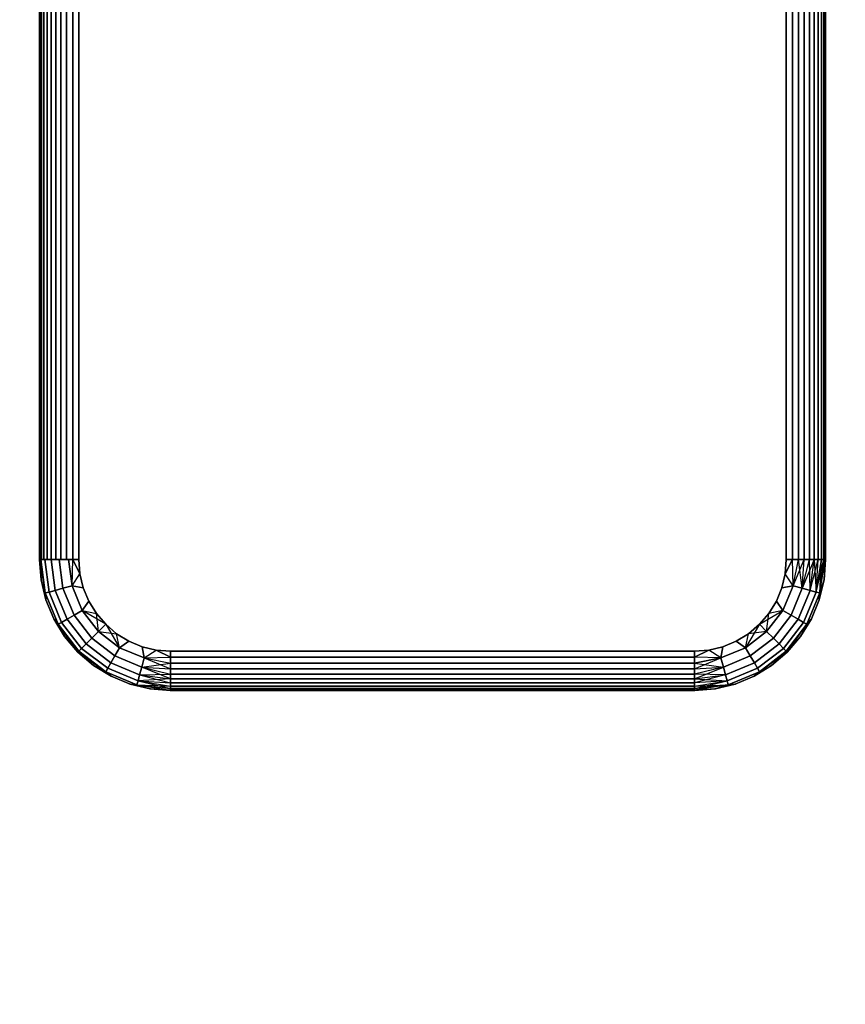
# Model space of a CAD drawing. Units: millimetres. Extents: x 7858 to 14619, y -3447 to 4009.
# Drawn here: x 10795 to 10921, y 429 to 579 of the extents above; entities that cross this region are included whole.
import ezdxf

# ---------------------------------------------------------------- set-up
doc = ezdxf.new("R2010")
doc.units = ezdxf.units.MM
doc.header["$MEASUREMENT"] = 0
doc.layers.add('0_Pen_No__1', color=7, linetype='Continuous', lineweight=30)
doc.layers.add('A-DIMS_Pen_No__1', color=7, linetype='Continuous', lineweight=30)
doc.layers.add('A-DIMS', color=7, linetype='Continuous')
doc.styles.add('GENERATED_STYLE_1', font='tahoma.ttf')
doc.dimstyles.new('GENERATED_STYLE__1', dxfattribs={"dimtxt": 100, "dimasz": 47.5, "dimexe": 0.18, "dimexo": 10000, "dimgap": 0.09, "dimtad": 1, "dimtih": 1, "dimtoh": 1, "dimdec": 0, "dimzin": 0, "dimdsep": 46, "dimtxsty": 'GENERATED_STYLE_1', "dimblk": 'ARROWHEAD_6', "dimblk1": 'ARROWHEAD_6', "dimblk2": 'ARROWHEAD_6', "dimcen": 0.09, "dimclrd": 7, "dimclre": 7, "dimclrt": 7, "dimadec": 0, "dimazin": 0, "dimtfac": 1, "dimtdec": 4, "dimtmove": 0, "dimatfit": 3, "dimfxl": 0, "dimtolj": 1, "dimtzin": 0, "dimarcsym": 0})

# ---------------------------------------------------------------- blocks, each defined once
blk = doc.blocks.new('___SOLID3D___47A_BLOCK_[34]', base_point=(10858.32, 1956.67))
at = {"layer": '0_Pen_No__1', "color": 7, "linetype": 'Continuous', "lineweight": 30}
for p, q in [((10798.32, 3416.67), (10798.32, 496.67)), ((10798.32, 496.67), (10798.32, 3416.67)), ((10798.32, 496.67), (10798.32, 3416.67)), ((10798.32, 3416.67), (10798.32, 496.67)), ((10798.4, 3416.67), (10798.4, 496.67)), ((10798.4, 496.67), (10798.4, 3416.67)), ((10798.4, 496.67), (10798.4, 3416.67)), ((10798.4, 3416.67), (10798.4, 496.67)), ((10798.62, 496.67), (10798.62, 3416.67)), ((10798.62, 3416.67), (10798.62, 496.67)), ((10798.62, 3416.67), (10798.62, 496.67)), ((10798.62, 496.67), (10798.62, 3416.67)), ((10798.98, 496.67), (10798.98, 3416.67)), ((10798.98, 3416.67), (10798.98, 496.67)), ((10798.98, 3416.67), (10798.98, 496.67)), ((10798.98, 496.67), (10798.98, 3416.67)), ((10799.47, 3416.67), (10799.47, 496.67)), ((10799.47, 496.67), (10799.47, 3416.67)), ((10799.47, 496.67), (10799.47, 3416.67)), ((10799.47, 3416.67), (10799.47, 496.67)), ((10800.08, 496.67), (10800.08, 3416.67)), ((10800.08, 3416.67), (10800.08, 496.67)), ((10800.08, 3416.67), (10800.08, 496.67)), ((10800.08, 496.67), (10800.08, 3416.67)), ((10800.8, 3416.67), (10800.8, 496.67)), ((10800.8, 496.67), (10800.8, 3416.67)), ((10800.8, 496.67), (10800.8, 3416.67)), ((10800.8, 3416.67), (10800.8, 496.67)), ((10801.6, 496.67), (10801.6, 3416.67)), ((10801.6, 3416.67), (10801.6, 496.67)), ((10801.6, 3416.67), (10801.6, 496.67)), ((10801.6, 496.67), (10801.6, 3416.67)), ((10802.47, 496.67), (10802.47, 3416.67)), ((10802.47, 3416.67), (10802.47, 496.67)), ((10802.47, 3416.67), (10802.47, 496.67)), ((10802.47, 496.67), (10802.47, 3416.67)), ((10803.39, 3416.67), (10803.39, 496.67)), ((10803.39, 496.67), (10803.39, 3416.67)), ((10803.39, 496.67), (10803.39, 3416.67)), ((10803.39, 3416.67), (10803.39, 496.67)), ((10804.32, 3416.67), (10804.32, 496.67)), ((10804.32, 496.67), (10804.32, 3416.67)), ((10804.32, 3416.67), (10804.32, 496.67)), ((10804.32, 496.67), (10804.32, 3416.67)), ((10912.32, 496.67), (10912.32, 3416.67)), ((10912.32, 3416.67), (10912.32, 496.67)), ((10912.32, 496.67), (10912.32, 3416.67)), ((10912.32, 3416.67), (10912.32, 496.67)), ((10913.26, 3416.67), (10913.26, 496.67)), ((10913.26, 496.67), (10913.26, 3416.67)), ((10913.26, 496.67), (10913.26, 3416.67)), ((10913.26, 3416.67), (10913.26, 496.67)), ((10914.18, 496.67), (10914.18, 3416.67)), ((10914.18, 3416.67), (10914.18, 496.67)), ((10914.18, 3416.67), (10914.18, 496.67)), ((10914.18, 496.67), (10914.18, 3416.67)), ((10915.05, 496.67), (10915.05, 3416.67)), ((10915.05, 3416.67), (10915.05, 496.67)), ((10915.05, 3416.67), (10915.05, 496.67)), ((10915.05, 496.67), (10915.05, 3416.67)), ((10915.85, 3416.67), (10915.85, 496.67)), ((10915.85, 496.67), (10915.85, 3416.67)), ((10915.85, 496.67), (10915.85, 3416.67)), ((10915.85, 3416.67), (10915.85, 496.67)), ((10916.57, 496.67), (10916.57, 3416.67)), ((10916.57, 3416.67), (10916.57, 496.67)), ((10916.57, 3416.67), (10916.57, 496.67)), ((10916.57, 496.67), (10916.57, 3416.67)), ((10917.18, 3416.67), (10917.18, 496.67)), ((10917.18, 496.67), (10917.18, 3416.67)), ((10917.18, 496.67), (10917.18, 3416.67)), ((10917.18, 3416.67), (10917.18, 496.67)), ((10917.67, 496.67), (10917.67, 3416.67)), ((10917.67, 3416.67), (10917.67, 496.67)), ((10917.67, 3416.67), (10917.67, 496.67)), ((10917.67, 496.67), (10917.67, 3416.67)), ((10918.03, 496.67), (10918.03, 3416.67)), ((10918.03, 3416.67), (10918.03, 496.67)), ((10918.03, 3416.67), (10918.03, 496.67)), ((10918.03, 496.67), (10918.03, 3416.67)), ((10918.25, 3416.67), (10918.25, 496.67)), ((10918.25, 496.67), (10918.25, 3416.67)), ((10918.25, 496.67), (10918.25, 3416.67)), ((10918.25, 3416.67), (10918.25, 496.67)), ((10918.32, 496.67), (10918.32, 3416.67)), ((10918.32, 3416.67), (10918.32, 496.67)), ((10918.32, 3416.67), (10918.32, 496.67)), ((10918.32, 496.67), (10918.32, 3416.67)), ((10798.57, 493.54), (10798.32, 496.67)), ((10798.32, 496.67), (10798.57, 493.54)), ((10798.57, 493.54), (10798.32, 496.67)), ((10798.32, 496.67), (10798.4, 496.67)), ((10798.4, 496.67), (10798.32, 496.67)), ((10798.32, 496.67), (10798.4, 496.67)), ((10798.4, 496.67), (10798.32, 496.67)), ((10798.32, 496.67), (10798.57, 493.54)), ((10798.4, 496.67), (10798.53, 496.67)), ((10799.2, 491.55), (10798.4, 496.67)), ((10798.57, 493.54), (10798.4, 496.67)), ((10798.62, 496.67), (10798.4, 496.67)), ((10798.4, 496.67), (10798.62, 496.67)), ((10799.2, 491.55), (10798.4, 496.67)), ((10798.4, 496.67), (10798.57, 493.54)), ((10798.53, 496.67), (10798.4, 496.67)), ((10799.2, 491.55), (10798.53, 496.67)), ((10798.53, 496.67), (10799.13, 496.67)), ((10798.53, 496.67), (10799.2, 491.55)), ((10799.13, 496.67), (10798.53, 496.67)), ((10798.53, 496.67), (10799.2, 491.55)), ((10799.2, 491.55), (10798.53, 496.67)), ((10798.98, 496.67), (10798.62, 496.67)), ((10798.62, 496.67), (10798.98, 496.67)), ((10799.47, 496.67), (10798.98, 496.67)), ((10798.98, 496.67), (10799.47, 496.67)), ((10799.13, 496.67), (10799.78, 491.7)), ((10799.78, 491.7), (10799.13, 496.67)), ((10799.13, 496.67), (10800.08, 496.67)), ((10800.08, 496.67), (10799.13, 496.67)), ((10799.13, 496.67), (10799.78, 491.7)), ((10799.78, 491.7), (10799.13, 496.67)), ((10800.08, 496.67), (10799.47, 496.67)), ((10799.47, 496.67), (10800.08, 496.67)), ((10800.08, 496.67), (10800.7, 491.95)), ((10800.7, 491.95), (10800.08, 496.67)), ((10800.08, 496.67), (10801.32, 496.67)), ((10800.8, 496.67), (10800.08, 496.67)), ((10800.08, 496.67), (10800.8, 496.67)), ((10801.32, 496.67), (10800.08, 496.67)), ((10800.08, 496.67), (10800.7, 491.95)), ((10800.7, 491.95), (10800.08, 496.67)), ((10801.6, 496.67), (10800.8, 496.67)), ((10800.8, 496.67), (10801.6, 496.67)), ((10801.32, 496.67), (10801.9, 492.27)), ((10801.9, 492.27), (10801.32, 496.67)), ((10801.32, 496.67), (10802.77, 496.67)), ((10802.77, 496.67), (10801.32, 496.67)), ((10801.32, 496.67), (10801.9, 492.27)), ((10801.9, 492.27), (10801.32, 496.67)), ((10802.47, 496.67), (10801.6, 496.67)), ((10801.6, 496.67), (10802.47, 496.67)), ((10803.39, 496.67), (10802.47, 496.67)), ((10802.47, 496.67), (10803.39, 496.67)), ((10802.77, 496.67), (10803.3, 492.64)), ((10803.3, 492.64), (10802.77, 496.67)), ((10802.77, 496.67), (10803.39, 496.67)), ((10803.3, 492.64), (10802.77, 496.67)), ((10803.39, 496.67), (10802.77, 496.67)), ((10802.77, 496.67), (10803.3, 492.64)), ((10803.3, 492.64), (10803.39, 496.67)), ((10803.3, 492.64), (10803.39, 496.67)), ((10803.39, 496.67), (10804.5, 494.48)), ((10803.39, 496.67), (10804.32, 496.67)), ((10804.32, 496.67), (10803.39, 496.67)), ((10803.39, 496.67), (10804.32, 496.67)), ((10804.5, 494.48), (10803.39, 496.67)), ((10804.32, 496.67), (10803.39, 496.67)), ((10804.32, 496.67), (10804.5, 494.48)), ((10804.5, 494.48), (10804.32, 496.67)), ((10804.32, 496.67), (10804.5, 494.48)), ((10804.5, 494.48), (10804.32, 496.67)), ((10912.15, 494.48), (10912.32, 496.67)), ((10912.32, 496.67), (10912.15, 494.48)), ((10912.15, 494.48), (10913.26, 496.67)), ((10912.15, 494.48), (10912.32, 496.67)), ((10913.26, 496.67), (10912.15, 494.48)), ((10912.32, 496.67), (10912.15, 494.48)), ((10912.32, 496.67), (10913.26, 496.67)), ((10913.26, 496.67), (10912.32, 496.67)), ((10912.32, 496.67), (10913.26, 496.67)), ((10913.26, 496.67), (10912.32, 496.67)), ((10913.26, 496.67), (10914.18, 496.67)), ((10913.35, 492.64), (10913.26, 496.67)), ((10914.18, 496.67), (10913.26, 496.67)), ((10913.26, 496.67), (10914.18, 496.67)), ((10913.35, 492.64), (10913.26, 496.67)), ((10914.18, 496.67), (10913.26, 496.67)), ((10913.35, 492.64), (10915.05, 496.67)), ((10913.35, 492.64), (10914.18, 496.67)), ((10913.35, 492.64), (10914.18, 496.67)), ((10914.18, 496.67), (10915.05, 496.67)), ((10915.05, 496.67), (10914.18, 496.67)), ((10914.18, 496.67), (10915.05, 496.67)), ((10914.75, 492.27), (10914.18, 496.67)), ((10915.05, 496.67), (10914.18, 496.67)), ((10914.75, 492.27), (10915.85, 496.67)), ((10914.75, 492.27), (10915.05, 496.67)), ((10914.75, 492.27), (10915.05, 496.67)), ((10914.75, 492.27), (10915.85, 496.67)), ((10916.57, 496.67), (10914.75, 492.27)), ((10915.05, 496.67), (10915.85, 496.67)), ((10915.85, 496.67), (10915.05, 496.67)), ((10915.05, 496.67), (10915.85, 496.67)), ((10915.85, 496.67), (10915.05, 496.67)), ((10915.85, 496.67), (10916.57, 496.67)), ((10915.95, 491.95), (10915.85, 496.67)), ((10916.57, 496.67), (10915.85, 496.67)), ((10915.85, 496.67), (10916.57, 496.67)), ((10916.57, 496.67), (10915.85, 496.67)), ((10915.95, 491.95), (10916.57, 496.67)), ((10915.95, 491.95), (10916.57, 496.67)), ((10915.95, 491.95), (10917.18, 496.67)), ((10916.57, 496.67), (10916.87, 491.7)), ((10916.57, 496.67), (10917.18, 496.67)), ((10917.18, 496.67), (10916.57, 496.67)), ((10916.57, 496.67), (10917.18, 496.67)), ((10917.18, 496.67), (10916.57, 496.67)), ((10916.87, 491.7), (10918.03, 496.67)), ((10916.87, 491.7), (10917.67, 496.67)), ((10916.87, 491.7), (10917.18, 496.67)), ((10916.87, 491.7), (10917.18, 496.67)), ((10916.87, 491.7), (10917.67, 496.67)), ((10917.18, 496.67), (10917.67, 496.67)), ((10917.67, 496.67), (10917.18, 496.67)), ((10917.18, 496.67), (10917.67, 496.67)), ((10917.67, 496.67), (10917.18, 496.67)), ((10917.45, 491.55), (10918.25, 496.67)), ((10917.45, 491.55), (10918.03, 496.67)), ((10917.45, 491.55), (10917.67, 496.67)), ((10917.45, 491.55), (10918.03, 496.67)), ((10917.45, 491.55), (10918.25, 496.67)), ((10917.67, 496.67), (10918.03, 496.67)), ((10918.03, 496.67), (10917.67, 496.67)), ((10917.67, 496.67), (10918.03, 496.67)), ((10918.03, 496.67), (10917.67, 496.67)), ((10918.03, 496.67), (10918.25, 496.67)), ((10918.25, 496.67), (10918.03, 496.67)), ((10918.03, 496.67), (10918.25, 496.67)), ((10918.25, 496.67), (10918.03, 496.67)), ((10918.08, 493.54), (10918.32, 496.67)), ((10918.32, 496.67), (10918.08, 493.54)), ((10918.25, 496.67), (10918.08, 493.54)), ((10918.32, 496.67), (10918.08, 493.54)), ((10918.08, 493.54), (10918.25, 496.67)), ((10918.08, 493.54), (10918.32, 496.67)), ((10918.25, 496.67), (10918.32, 496.67)), ((10918.32, 496.67), (10918.25, 496.67)), ((10918.25, 496.67), (10918.32, 496.67)), ((10918.32, 496.67), (10918.25, 496.67)), ((10798.57, 493.54), (10799.3, 490.49)), ((10799.3, 490.49), (10798.57, 493.54)), ((10799.2, 491.55), (10798.57, 493.54)), ((10799.3, 490.49), (10798.57, 493.54)), ((10798.57, 493.54), (10799.3, 490.49)), ((10799.2, 491.55), (10798.57, 493.54)), ((10803.3, 492.64), (10804.5, 494.48)), ((10803.3, 492.64), (10804.5, 494.48)), ((10804.5, 494.48), (10805.01, 492.34)), ((10805.01, 492.34), (10804.5, 494.48)), ((10804.5, 494.48), (10805.01, 492.34)), ((10805.01, 492.34), (10804.5, 494.48)), ((10911.64, 492.34), (10912.15, 494.48)), ((10912.15, 494.48), (10911.64, 492.34)), ((10911.64, 492.34), (10912.15, 494.48)), ((10912.15, 494.48), (10911.64, 492.34)), ((10913.35, 492.64), (10912.15, 494.48)), ((10913.35, 492.64), (10912.15, 494.48)), ((10918.08, 493.54), (10917.35, 490.49)), ((10917.35, 490.49), (10918.08, 493.54)), ((10918.08, 493.54), (10917.35, 490.49)), ((10917.35, 490.49), (10918.08, 493.54)), ((10917.45, 491.55), (10918.08, 493.54)), ((10917.45, 491.55), (10918.08, 493.54)), ((10799.2, 491.55), (10799.78, 491.7)), ((10799.78, 491.7), (10799.2, 491.55)), ((10801.18, 486.77), (10799.2, 491.55)), ((10799.2, 491.55), (10801.18, 486.77)), ((10799.3, 490.49), (10799.2, 491.55)), ((10799.2, 491.55), (10799.3, 490.49)), ((10799.2, 491.55), (10801.18, 486.77)), ((10801.18, 486.77), (10799.2, 491.55)), ((10799.2, 491.55), (10799.3, 490.49)), ((10799.78, 491.7), (10800.7, 491.95)), ((10800.7, 491.95), (10799.78, 491.7)), ((10799.78, 491.7), (10801.7, 487.07)), ((10801.7, 487.07), (10799.78, 491.7)), ((10799.78, 491.7), (10801.7, 487.07)), ((10801.7, 487.07), (10799.78, 491.7)), ((10800.7, 491.95), (10801.9, 492.27)), ((10801.9, 492.27), (10800.7, 491.95)), ((10800.7, 491.95), (10802.53, 487.55)), ((10802.53, 487.55), (10800.7, 491.95)), ((10800.7, 491.95), (10802.53, 487.55)), ((10802.53, 487.55), (10800.7, 491.95)), ((10801.9, 492.27), (10803.3, 492.64)), ((10803.3, 492.64), (10801.9, 492.27)), ((10801.9, 492.27), (10803.6, 488.17)), ((10803.6, 488.17), (10801.9, 492.27)), ((10801.9, 492.27), (10803.6, 488.17)), ((10803.6, 488.17), (10801.9, 492.27)), ((10803.3, 492.64), (10804.86, 488.89)), ((10805.01, 492.34), (10803.3, 492.64)), ((10804.86, 488.89), (10803.3, 492.64)), ((10804.86, 488.89), (10803.3, 492.64)), ((10803.3, 492.64), (10804.86, 488.89)), ((10805.01, 492.34), (10803.3, 492.64)), ((10803.3, 492.64), (10805.01, 492.34)), ((10805.01, 492.34), (10805.85, 490.31)), ((10805.85, 490.31), (10805.01, 492.34)), ((10805.01, 492.34), (10805.85, 490.31)), ((10805.85, 490.31), (10805.01, 492.34)), ((10910.8, 490.31), (10911.64, 492.34)), ((10911.64, 492.34), (10910.8, 490.31)), ((10910.8, 490.31), (10911.64, 492.34)), ((10911.64, 492.34), (10910.8, 490.31)), ((10913.35, 492.64), (10911.64, 492.34)), ((10911.64, 492.34), (10913.35, 492.64)), ((10913.35, 492.64), (10911.64, 492.34)), ((10911.79, 488.89), (10913.35, 492.64)), ((10913.35, 492.64), (10911.79, 488.89)), ((10913.35, 492.64), (10911.79, 488.89)), ((10911.79, 488.89), (10913.35, 492.64)), ((10913.05, 488.17), (10914.75, 492.27)), ((10914.75, 492.27), (10913.05, 488.17)), ((10913.05, 488.17), (10914.75, 492.27)), ((10914.75, 492.27), (10913.05, 488.17)), ((10914.75, 492.27), (10913.35, 492.64)), ((10913.35, 492.64), (10914.75, 492.27)), ((10914.12, 487.55), (10915.95, 491.95)), ((10915.95, 491.95), (10914.12, 487.55)), ((10914.12, 487.55), (10915.95, 491.95)), ((10915.95, 491.95), (10914.12, 487.55)), ((10915.95, 491.95), (10914.75, 492.27)), ((10914.75, 492.27), (10915.95, 491.95)), ((10914.95, 487.07), (10916.87, 491.7)), ((10916.87, 491.7), (10914.95, 487.07)), ((10914.95, 487.07), (10916.87, 491.7)), ((10916.87, 491.7), (10914.95, 487.07)), ((10917.45, 491.55), (10915.47, 486.77)), ((10915.47, 486.77), (10917.45, 491.55)), ((10915.47, 486.77), (10917.45, 491.55)), ((10917.45, 491.55), (10915.47, 486.77)), ((10916.87, 491.7), (10915.95, 491.95)), ((10915.95, 491.95), (10916.87, 491.7)), ((10917.45, 491.55), (10916.87, 491.7)), ((10916.87, 491.7), (10917.45, 491.55)), ((10917.35, 490.49), (10917.45, 491.55)), ((10917.45, 491.55), (10917.35, 490.49)), ((10917.45, 491.55), (10917.35, 490.49)), ((10799.3, 490.49), (10800.5, 487.59)), ((10800.5, 487.59), (10799.3, 490.49)), ((10800.5, 487.59), (10799.3, 490.49)), ((10799.3, 490.49), (10800.5, 487.59)), ((10804.86, 488.89), (10805.85, 490.31)), ((10805.85, 490.31), (10804.86, 488.89)), ((10804.86, 488.89), (10805.85, 490.31)), ((10805.85, 490.31), (10807, 488.44)), ((10807, 488.44), (10805.85, 490.31)), ((10805.85, 490.31), (10807, 488.44)), ((10807, 488.44), (10805.85, 490.31)), ((10909.65, 488.44), (10910.8, 490.31)), ((10910.8, 490.31), (10909.65, 488.44)), ((10909.65, 488.44), (10910.8, 490.31)), ((10910.8, 490.31), (10909.65, 488.44)), ((10911.79, 488.89), (10910.8, 490.31)), ((10910.8, 490.31), (10911.79, 488.89)), ((10911.79, 488.89), (10910.8, 490.31)), ((10916.14, 487.59), (10917.35, 490.49)), ((10917.35, 490.49), (10916.14, 487.59)), ((10917.35, 490.49), (10916.14, 487.59)), ((10916.14, 487.59), (10917.35, 490.49)), ((10803.6, 488.17), (10804.86, 488.89)), ((10804.86, 488.89), (10803.6, 488.17)), ((10804.86, 488.89), (10807.33, 485.67)), ((10807.33, 485.67), (10804.86, 488.89)), ((10804.86, 488.89), (10807, 488.44)), ((10807.33, 485.67), (10804.86, 488.89)), ((10804.86, 488.89), (10807, 488.44)), ((10804.86, 488.89), (10807.33, 485.67)), ((10808.43, 486.77), (10804.86, 488.89)), ((10908.22, 486.77), (10911.79, 488.89)), ((10909.32, 485.67), (10911.79, 488.89)), ((10911.79, 488.89), (10909.32, 485.67)), ((10911.79, 488.89), (10909.32, 485.67)), ((10909.32, 485.67), (10911.79, 488.89)), ((10911.79, 488.89), (10909.65, 488.44)), ((10911.79, 488.89), (10909.65, 488.44)), ((10913.05, 488.17), (10911.79, 488.89)), ((10911.79, 488.89), (10913.05, 488.17)), ((10802.14, 484.91), (10800.5, 487.59)), ((10800.5, 487.59), (10802.14, 484.91)), ((10802.14, 484.91), (10800.5, 487.59)), ((10800.5, 487.59), (10801.18, 486.77)), ((10801.18, 486.77), (10800.5, 487.59)), ((10801.18, 486.77), (10800.5, 487.59)), ((10800.5, 487.59), (10802.14, 484.91)), ((10801.18, 486.77), (10801.7, 487.07)), ((10801.7, 487.07), (10801.18, 486.77)), ((10801.7, 487.07), (10802.53, 487.55)), ((10802.53, 487.55), (10801.7, 487.07)), ((10801.7, 487.07), (10804.75, 483.1)), ((10804.75, 483.1), (10801.7, 487.07)), ((10801.7, 487.07), (10804.75, 483.1)), ((10804.75, 483.1), (10801.7, 487.07)), ((10802.53, 487.55), (10803.6, 488.17)), ((10803.6, 488.17), (10802.53, 487.55)), ((10802.53, 487.55), (10805.43, 483.77)), ((10805.43, 483.77), (10802.53, 487.55)), ((10802.53, 487.55), (10805.43, 483.77)), ((10805.43, 483.77), (10802.53, 487.55)), ((10803.6, 488.17), (10806.3, 484.65)), ((10806.3, 484.65), (10803.6, 488.17)), ((10803.6, 488.17), (10806.3, 484.65)), ((10806.3, 484.65), (10803.6, 488.17)), ((10807, 488.44), (10808.43, 486.77)), ((10808.43, 486.77), (10807, 488.44)), ((10807, 488.44), (10808.43, 486.77)), ((10807.33, 485.67), (10807, 488.44)), ((10808.43, 486.77), (10807, 488.44)), ((10908.22, 486.77), (10909.65, 488.44)), ((10909.65, 488.44), (10908.22, 486.77)), ((10908.22, 486.77), (10909.65, 488.44)), ((10909.65, 488.44), (10908.22, 486.77)), ((10909.32, 485.67), (10909.65, 488.44)), ((10910.35, 484.65), (10913.05, 488.17)), ((10913.05, 488.17), (10910.35, 484.65)), ((10910.35, 484.65), (10913.05, 488.17)), ((10913.05, 488.17), (10910.35, 484.65)), ((10911.22, 483.77), (10914.12, 487.55)), ((10914.12, 487.55), (10911.22, 483.77)), ((10911.22, 483.77), (10914.12, 487.55)), ((10914.12, 487.55), (10911.22, 483.77)), ((10911.9, 483.1), (10914.95, 487.07)), ((10914.95, 487.07), (10911.9, 483.1)), ((10911.9, 483.1), (10914.95, 487.07)), ((10914.95, 487.07), (10911.9, 483.1)), ((10914.12, 487.55), (10913.05, 488.17)), ((10913.05, 488.17), (10914.12, 487.55)), ((10914.95, 487.07), (10914.12, 487.55)), ((10914.12, 487.55), (10914.95, 487.07)), ((10914.51, 484.91), (10916.14, 487.59)), ((10916.14, 487.59), (10914.51, 484.91)), ((10916.14, 487.59), (10914.51, 484.91)), ((10914.51, 484.91), (10916.14, 487.59)), ((10915.47, 486.77), (10914.95, 487.07)), ((10914.95, 487.07), (10915.47, 486.77)), ((10916.14, 487.59), (10915.47, 486.77)), ((10915.47, 486.77), (10916.14, 487.59)), ((10915.47, 486.77), (10916.14, 487.59)), ((10804.33, 482.67), (10801.18, 486.77)), ((10801.18, 486.77), (10802.14, 484.91)), ((10801.18, 486.77), (10804.33, 482.67)), ((10804.18, 482.53), (10801.18, 486.77)), ((10801.18, 486.77), (10804.33, 482.67)), ((10804.33, 482.67), (10801.18, 486.77)), ((10801.18, 486.77), (10802.14, 484.91)), ((10806.3, 484.65), (10807.33, 485.67)), ((10807.33, 485.67), (10806.3, 484.65)), ((10807.33, 485.67), (10808.43, 486.77)), ((10808.43, 486.77), (10807.33, 485.67)), ((10807.33, 485.67), (10810.55, 483.2)), ((10810.55, 483.2), (10807.33, 485.67)), ((10810.55, 483.2), (10807.33, 485.67)), ((10807.33, 485.67), (10810.1, 485.34)), ((10807.33, 485.67), (10810.55, 483.2)), ((10808.43, 486.77), (10810.1, 485.34)), ((10810.1, 485.34), (10808.43, 486.77)), ((10808.43, 486.77), (10810.55, 483.2)), ((10808.43, 486.77), (10810.1, 485.34)), ((10810.1, 485.34), (10808.43, 486.77)), ((10908.22, 486.77), (10906.1, 483.2)), ((10906.1, 483.2), (10909.32, 485.67)), ((10909.32, 485.67), (10906.1, 483.2)), ((10909.32, 485.67), (10906.1, 483.2)), ((10906.1, 483.2), (10909.32, 485.67)), ((10906.55, 485.34), (10908.22, 486.77)), ((10908.22, 486.77), (10906.55, 485.34)), ((10906.55, 485.34), (10908.22, 486.77)), ((10908.22, 486.77), (10906.55, 485.34)), ((10909.32, 485.67), (10906.55, 485.34)), ((10909.32, 485.67), (10908.22, 486.77)), ((10908.22, 486.77), (10909.32, 485.67)), ((10910.35, 484.65), (10909.32, 485.67)), ((10909.32, 485.67), (10910.35, 484.65)), ((10915.47, 486.77), (10912.32, 482.67)), ((10912.32, 482.67), (10915.47, 486.77)), ((10912.32, 482.67), (10915.47, 486.77)), ((10915.47, 486.77), (10912.32, 482.67)), ((10912.47, 482.53), (10915.47, 486.77)), ((10915.47, 486.77), (10914.51, 484.91)), ((10915.47, 486.77), (10914.51, 484.91)), ((10802.14, 484.91), (10804.18, 482.53)), ((10804.18, 482.53), (10802.14, 484.91)), ((10804.18, 482.53), (10802.14, 484.91)), ((10802.14, 484.91), (10804.18, 482.53)), ((10804.33, 482.67), (10802.14, 484.91)), ((10805.43, 483.77), (10806.3, 484.65)), ((10806.3, 484.65), (10805.43, 483.77)), ((10806.3, 484.65), (10809.82, 481.95)), ((10809.82, 481.95), (10806.3, 484.65)), ((10806.3, 484.65), (10809.82, 481.95)), ((10809.82, 481.95), (10806.3, 484.65)), ((10810.1, 485.34), (10811.97, 484.2)), ((10811.97, 484.2), (10810.1, 485.34)), ((10810.1, 485.34), (10811.97, 484.2)), ((10810.55, 483.2), (10810.1, 485.34)), ((10810.55, 483.2), (10810.1, 485.34)), ((10811.97, 484.2), (10810.1, 485.34)), ((10810.55, 483.2), (10811.97, 484.2)), ((10811.97, 484.2), (10810.55, 483.2)), ((10810.55, 483.2), (10811.97, 484.2)), ((10811.97, 484.2), (10814, 483.35)), ((10814, 483.35), (10811.97, 484.2)), ((10811.97, 484.2), (10814, 483.35)), ((10814, 483.35), (10811.97, 484.2)), ((10902.65, 483.35), (10904.68, 484.2)), ((10904.68, 484.2), (10902.65, 483.35)), ((10902.65, 483.35), (10904.68, 484.2)), ((10904.68, 484.2), (10902.65, 483.35)), ((10904.68, 484.2), (10906.55, 485.34)), ((10906.55, 485.34), (10904.68, 484.2)), ((10904.68, 484.2), (10906.55, 485.34)), ((10906.55, 485.34), (10904.68, 484.2)), ((10906.1, 483.2), (10904.68, 484.2)), ((10904.68, 484.2), (10906.1, 483.2)), ((10906.1, 483.2), (10904.68, 484.2)), ((10906.1, 483.2), (10906.55, 485.34)), ((10906.1, 483.2), (10906.55, 485.34)), ((10906.82, 481.95), (10910.35, 484.65)), ((10910.35, 484.65), (10906.82, 481.95)), ((10906.82, 481.95), (10910.35, 484.65)), ((10910.35, 484.65), (10906.82, 481.95)), ((10911.22, 483.77), (10910.35, 484.65)), ((10910.35, 484.65), (10911.22, 483.77)), ((10912.32, 482.67), (10914.51, 484.91)), ((10914.51, 484.91), (10912.47, 482.53)), ((10912.47, 482.53), (10914.51, 484.91)), ((10914.51, 484.91), (10912.47, 482.53)), ((10912.47, 482.53), (10914.51, 484.91)), ((10804.18, 482.53), (10804.33, 482.67)), ((10804.33, 482.67), (10804.18, 482.53)), ((10806.57, 480.49), (10804.18, 482.53)), ((10804.18, 482.53), (10806.57, 480.49)), ((10806.57, 480.49), (10804.18, 482.53)), ((10804.18, 482.53), (10808.43, 479.53)), ((10804.18, 482.53), (10806.57, 480.49)), ((10804.33, 482.67), (10804.75, 483.1)), ((10804.75, 483.1), (10804.33, 482.67)), ((10808.43, 479.53), (10804.33, 482.67)), ((10804.33, 482.67), (10806.57, 480.49)), ((10804.33, 482.67), (10808.43, 479.53)), ((10804.33, 482.67), (10808.43, 479.53)), ((10808.43, 479.53), (10804.33, 482.67)), ((10804.75, 483.1), (10805.43, 483.77)), ((10805.43, 483.77), (10804.75, 483.1)), ((10804.75, 483.1), (10808.73, 480.05)), ((10808.73, 480.05), (10804.75, 483.1)), ((10804.75, 483.1), (10808.73, 480.05)), ((10808.73, 480.05), (10804.75, 483.1)), ((10805.43, 483.77), (10809.2, 480.87)), ((10809.2, 480.87), (10805.43, 483.77)), ((10805.43, 483.77), (10809.2, 480.87)), ((10809.2, 480.87), (10805.43, 483.77)), ((10809.82, 481.95), (10810.55, 483.2)), ((10810.55, 483.2), (10809.82, 481.95)), ((10810.55, 483.2), (10814.3, 481.65)), ((10814.3, 481.65), (10810.55, 483.2)), ((10814.3, 481.65), (10810.55, 483.2)), ((10810.55, 483.2), (10814.3, 481.65)), ((10814, 483.35), (10816.13, 482.84)), ((10816.13, 482.84), (10814, 483.35)), ((10814.3, 481.65), (10814, 483.35)), ((10814, 483.35), (10816.13, 482.84)), ((10816.13, 482.84), (10814, 483.35)), ((10814, 483.35), (10814.3, 481.65)), ((10814.3, 481.65), (10814, 483.35)), ((10814.3, 481.65), (10816.13, 482.84)), ((10814.3, 481.65), (10816.13, 482.84)), ((10816.13, 482.84), (10818.32, 482.67)), ((10818.32, 482.67), (10816.13, 482.84)), ((10816.13, 482.84), (10818.32, 481.73)), ((10816.13, 482.84), (10818.32, 482.67)), ((10818.32, 481.73), (10816.13, 482.84)), ((10818.32, 482.67), (10816.13, 482.84)), ((10818.32, 482.67), (10898.32, 482.67)), ((10898.32, 482.67), (10818.32, 482.67)), ((10818.32, 481.73), (10818.32, 482.67)), ((10818.32, 482.67), (10898.32, 482.67)), ((10818.32, 482.67), (10818.32, 481.73)), ((10818.32, 481.73), (10818.32, 482.67)), ((10898.32, 482.67), (10818.32, 482.67)), ((10818.32, 482.67), (10818.32, 481.73)), ((10898.32, 482.67), (10900.51, 482.84)), ((10900.51, 482.84), (10898.32, 482.67)), ((10898.32, 481.73), (10900.51, 482.84)), ((10898.32, 482.67), (10900.51, 482.84)), ((10900.51, 482.84), (10898.32, 481.73)), ((10900.51, 482.84), (10898.32, 482.67)), ((10898.32, 481.73), (10898.32, 482.67)), ((10898.32, 482.67), (10898.32, 481.73)), ((10898.32, 481.73), (10898.32, 482.67)), ((10898.32, 482.67), (10898.32, 481.73)), ((10900.51, 482.84), (10902.65, 483.35)), ((10902.65, 483.35), (10900.51, 482.84)), ((10900.51, 482.84), (10902.65, 483.35)), ((10902.65, 483.35), (10900.51, 482.84)), ((10902.35, 481.65), (10900.51, 482.84)), ((10902.35, 481.65), (10900.51, 482.84)), ((10902.35, 481.65), (10902.65, 483.35)), ((10902.65, 483.35), (10902.35, 481.65)), ((10902.35, 481.65), (10902.65, 483.35)), ((10902.35, 481.65), (10906.1, 483.2)), ((10906.1, 483.2), (10902.35, 481.65)), ((10906.1, 483.2), (10902.35, 481.65)), ((10902.35, 481.65), (10906.1, 483.2)), ((10906.82, 481.95), (10906.1, 483.2)), ((10906.1, 483.2), (10906.82, 481.95)), ((10907.45, 480.87), (10911.22, 483.77)), ((10911.22, 483.77), (10907.45, 480.87)), ((10907.45, 480.87), (10911.22, 483.77)), ((10911.22, 483.77), (10907.45, 480.87)), ((10907.92, 480.05), (10911.9, 483.1)), ((10911.9, 483.1), (10907.92, 480.05)), ((10907.92, 480.05), (10911.9, 483.1)), ((10911.9, 483.1), (10907.92, 480.05)), ((10912.32, 482.67), (10908.22, 479.53)), ((10908.22, 479.53), (10912.32, 482.67)), ((10908.22, 479.53), (10912.32, 482.67)), ((10912.32, 482.67), (10908.22, 479.53)), ((10912.47, 482.53), (10908.22, 479.53)), ((10912.32, 482.67), (10910.08, 480.49)), ((10910.08, 480.49), (10912.47, 482.53)), ((10912.47, 482.53), (10910.08, 480.49)), ((10912.47, 482.53), (10910.08, 480.49)), ((10910.08, 480.49), (10912.47, 482.53)), ((10911.9, 483.1), (10911.22, 483.77)), ((10911.22, 483.77), (10911.9, 483.1)), ((10912.32, 482.67), (10911.9, 483.1)), ((10911.9, 483.1), (10912.32, 482.67)), ((10912.47, 482.53), (10912.32, 482.67)), ((10912.32, 482.67), (10912.47, 482.53)), ((10809.2, 480.87), (10809.82, 481.95)), ((10809.82, 481.95), (10809.2, 480.87)), ((10809.82, 481.95), (10813.92, 480.25)), ((10813.92, 480.25), (10809.82, 481.95)), ((10809.82, 481.95), (10813.92, 480.25)), ((10813.92, 480.25), (10809.82, 481.95)), ((10813.92, 480.25), (10814.3, 481.65)), ((10814.3, 481.65), (10813.92, 480.25)), ((10814.3, 481.65), (10818.32, 481.73)), ((10814.3, 481.65), (10818.32, 481.73)), ((10814.3, 481.65), (10818.32, 479.95)), ((10814.3, 481.65), (10818.32, 480.82)), ((10814.3, 481.65), (10818.32, 480.82)), ((10818.32, 480.82), (10818.32, 481.73)), ((10818.32, 481.73), (10898.32, 481.73)), ((10898.32, 481.73), (10818.32, 481.73)), ((10818.32, 481.73), (10818.32, 480.82)), ((10818.32, 480.82), (10818.32, 481.73)), ((10818.32, 481.73), (10818.32, 480.82)), ((10898.32, 481.73), (10818.32, 481.73)), ((10818.32, 481.73), (10898.32, 481.73)), ((10902.35, 481.65), (10898.32, 481.73)), ((10898.32, 480.82), (10898.32, 481.73)), ((10898.32, 481.73), (10898.32, 480.82)), ((10898.32, 480.82), (10898.32, 481.73)), ((10898.32, 481.73), (10898.32, 480.82)), ((10902.35, 481.65), (10898.32, 481.73)), ((10898.32, 479.95), (10902.35, 481.65)), ((10898.32, 480.82), (10902.35, 481.65)), ((10902.35, 481.65), (10898.32, 480.82)), ((10902.72, 480.25), (10902.35, 481.65)), ((10902.35, 481.65), (10902.72, 480.25)), ((10902.72, 480.25), (10906.82, 481.95)), ((10906.82, 481.95), (10902.72, 480.25)), ((10902.72, 480.25), (10906.82, 481.95)), ((10906.82, 481.95), (10902.72, 480.25)), ((10907.45, 480.87), (10906.82, 481.95)), ((10906.82, 481.95), (10907.45, 480.87)), ((10806.57, 480.49), (10809.25, 478.85)), ((10809.25, 478.85), (10806.57, 480.49)), ((10808.43, 479.53), (10806.57, 480.49)), ((10809.25, 478.85), (10806.57, 480.49)), ((10806.57, 480.49), (10809.25, 478.85)), ((10808.43, 479.53), (10806.57, 480.49)), ((10808.43, 479.53), (10808.73, 480.05)), ((10808.73, 480.05), (10808.43, 479.53)), ((10813.2, 477.55), (10808.43, 479.53)), ((10808.43, 479.53), (10813.2, 477.55)), ((10809.25, 478.85), (10808.43, 479.53)), ((10808.43, 479.53), (10809.25, 478.85)), ((10808.43, 479.53), (10813.2, 477.55)), ((10813.2, 477.55), (10808.43, 479.53)), ((10808.43, 479.53), (10809.25, 478.85)), ((10808.73, 480.05), (10809.2, 480.87)), ((10809.2, 480.87), (10808.73, 480.05)), ((10808.73, 480.05), (10813.36, 478.13)), ((10813.36, 478.13), (10808.73, 480.05)), ((10808.73, 480.05), (10813.36, 478.13)), ((10813.36, 478.13), (10808.73, 480.05)), ((10809.2, 480.87), (10813.6, 479.05)), ((10813.6, 479.05), (10809.2, 480.87)), ((10809.2, 480.87), (10813.6, 479.05)), ((10813.6, 479.05), (10809.2, 480.87)), ((10813.6, 479.05), (10813.92, 480.25)), ((10813.92, 480.25), (10813.6, 479.05)), ((10813.92, 480.25), (10818.32, 480.82)), ((10813.92, 480.25), (10818.32, 479.14)), ((10813.92, 480.25), (10818.32, 479.95)), ((10813.92, 480.25), (10818.32, 479.95)), ((10813.92, 480.25), (10818.32, 479.14)), ((10818.32, 478.43), (10813.92, 480.25)), ((10898.32, 480.82), (10818.32, 480.82)), ((10818.32, 480.82), (10898.32, 480.82)), ((10818.32, 479.95), (10818.32, 480.82)), ((10818.32, 480.82), (10818.32, 479.95)), ((10818.32, 479.95), (10818.32, 480.82)), ((10818.32, 480.82), (10898.32, 480.82)), ((10898.32, 480.82), (10818.32, 480.82)), ((10818.32, 480.82), (10818.32, 479.95)), ((10898.32, 479.95), (10818.32, 479.95)), ((10818.32, 479.14), (10818.32, 479.95)), ((10818.32, 479.95), (10898.32, 479.95)), ((10818.32, 479.95), (10818.32, 479.14)), ((10818.32, 479.14), (10818.32, 479.95)), ((10818.32, 479.95), (10898.32, 479.95)), ((10898.32, 479.95), (10818.32, 479.95)), ((10818.32, 479.95), (10818.32, 479.14)), ((10898.32, 479.95), (10898.32, 480.82)), ((10898.32, 480.82), (10898.32, 479.95)), ((10898.32, 479.95), (10898.32, 480.82)), ((10898.32, 480.82), (10902.72, 480.25)), ((10898.32, 480.82), (10898.32, 479.95)), ((10898.32, 479.95), (10902.72, 480.25)), ((10902.72, 480.25), (10898.32, 479.14)), ((10898.32, 478.43), (10902.72, 480.25)), ((10898.32, 479.95), (10902.72, 480.25)), ((10902.72, 480.25), (10898.32, 479.14)), ((10898.32, 479.14), (10898.32, 479.95)), ((10898.32, 479.95), (10898.32, 479.14)), ((10898.32, 479.14), (10898.32, 479.95)), ((10898.32, 479.95), (10898.32, 479.14)), ((10903.05, 479.05), (10902.72, 480.25)), ((10902.72, 480.25), (10903.05, 479.05)), ((10903.05, 479.05), (10907.45, 480.87)), ((10907.45, 480.87), (10903.05, 479.05)), ((10903.05, 479.05), (10907.45, 480.87)), ((10907.45, 480.87), (10903.05, 479.05)), ((10903.29, 478.13), (10907.92, 480.05)), ((10907.92, 480.05), (10903.29, 478.13)), ((10903.29, 478.13), (10907.92, 480.05)), ((10907.92, 480.05), (10903.29, 478.13)), ((10908.22, 479.53), (10903.45, 477.55)), ((10903.45, 477.55), (10908.22, 479.53)), ((10903.45, 477.55), (10908.22, 479.53)), ((10908.22, 479.53), (10903.45, 477.55)), ((10910.08, 480.49), (10907.4, 478.85)), ((10907.4, 478.85), (10910.08, 480.49)), ((10910.08, 480.49), (10907.4, 478.85)), ((10907.4, 478.85), (10910.08, 480.49)), ((10907.4, 478.85), (10908.22, 479.53)), ((10908.22, 479.53), (10907.4, 478.85)), ((10908.22, 479.53), (10907.4, 478.85)), ((10907.92, 480.05), (10907.45, 480.87)), ((10907.45, 480.87), (10907.92, 480.05)), ((10908.22, 479.53), (10907.92, 480.05)), ((10907.92, 480.05), (10908.22, 479.53)), ((10908.22, 479.53), (10910.08, 480.49)), ((10908.22, 479.53), (10910.08, 480.49)), ((10809.25, 478.85), (10812.14, 477.65)), ((10812.14, 477.65), (10809.25, 478.85)), ((10812.14, 477.65), (10809.25, 478.85)), ((10809.25, 478.85), (10812.14, 477.65)), ((10813.2, 477.55), (10813.36, 478.13)), ((10813.36, 478.13), (10813.2, 477.55)), ((10813.36, 478.13), (10813.6, 479.05)), ((10813.6, 479.05), (10813.36, 478.13)), ((10818.32, 478.43), (10813.36, 478.13)), ((10813.36, 478.13), (10818.32, 476.96)), ((10813.36, 478.13), (10818.32, 477.32)), ((10813.36, 478.13), (10818.32, 477.82)), ((10813.36, 478.13), (10818.32, 477.82)), ((10813.36, 478.13), (10818.32, 477.32)), ((10813.6, 479.05), (10818.32, 479.14)), ((10813.6, 479.05), (10818.32, 478.43)), ((10813.6, 479.05), (10818.32, 478.43)), ((10813.6, 479.05), (10818.32, 477.82)), ((10818.32, 478.43), (10818.32, 479.14)), ((10818.32, 479.14), (10898.32, 479.14)), ((10898.32, 479.14), (10818.32, 479.14)), ((10818.32, 479.14), (10818.32, 478.43)), ((10818.32, 478.43), (10818.32, 479.14)), ((10818.32, 479.14), (10818.32, 478.43)), ((10898.32, 479.14), (10818.32, 479.14)), ((10818.32, 479.14), (10898.32, 479.14)), ((10898.32, 478.43), (10818.32, 478.43)), ((10818.32, 477.82), (10818.32, 478.43)), ((10818.32, 478.43), (10898.32, 478.43)), ((10818.32, 478.43), (10818.32, 477.82)), ((10818.32, 477.82), (10818.32, 478.43)), ((10818.32, 478.43), (10898.32, 478.43)), ((10898.32, 478.43), (10818.32, 478.43)), ((10818.32, 478.43), (10818.32, 477.82)), ((10898.32, 478.43), (10898.32, 479.14)), ((10898.32, 479.14), (10898.32, 478.43)), ((10898.32, 478.43), (10898.32, 479.14)), ((10898.32, 479.14), (10898.32, 478.43)), ((10903.05, 479.05), (10898.32, 479.14)), ((10898.32, 478.43), (10903.05, 479.05)), ((10903.05, 479.05), (10898.32, 477.82)), ((10898.32, 478.43), (10903.05, 479.05)), ((10898.32, 477.82), (10898.32, 478.43)), ((10898.32, 478.43), (10898.32, 477.82)), ((10898.32, 477.82), (10898.32, 478.43)), ((10898.32, 478.43), (10903.29, 478.13)), ((10898.32, 478.43), (10898.32, 477.82)), ((10898.32, 476.96), (10903.29, 478.13)), ((10898.32, 477.32), (10903.29, 478.13)), ((10903.29, 478.13), (10898.32, 477.82)), ((10898.32, 477.32), (10903.29, 478.13)), ((10903.29, 478.13), (10898.32, 477.82)), ((10903.29, 478.13), (10903.05, 479.05)), ((10903.05, 479.05), (10903.29, 478.13)), ((10903.45, 477.55), (10903.29, 478.13)), ((10903.29, 478.13), (10903.45, 477.55)), ((10904.51, 477.65), (10907.4, 478.85)), ((10907.4, 478.85), (10904.51, 477.65)), ((10907.4, 478.85), (10904.51, 477.65)), ((10904.51, 477.65), (10907.4, 478.85)), ((10815.2, 476.92), (10812.14, 477.65)), ((10812.14, 477.65), (10815.2, 476.92)), ((10815.2, 476.92), (10812.14, 477.65)), ((10812.14, 477.65), (10813.2, 477.55)), ((10813.2, 477.55), (10812.14, 477.65)), ((10813.2, 477.55), (10812.14, 477.65)), ((10812.14, 477.65), (10815.2, 476.92)), ((10813.2, 477.55), (10815.2, 476.92)), ((10813.2, 477.55), (10818.32, 476.74)), ((10813.2, 477.55), (10818.32, 476.96)), ((10813.2, 477.55), (10818.32, 477.32)), ((10813.2, 477.55), (10818.32, 476.96)), ((10813.2, 477.55), (10818.32, 476.74)), ((10813.2, 477.55), (10815.2, 476.92)), ((10815.2, 476.92), (10818.32, 476.67)), ((10818.32, 476.67), (10815.2, 476.92)), ((10818.32, 476.74), (10815.2, 476.92)), ((10818.32, 476.67), (10815.2, 476.92)), ((10815.2, 476.92), (10818.32, 476.74)), ((10815.2, 476.92), (10818.32, 476.67)), ((10818.32, 477.32), (10818.32, 477.82)), ((10818.32, 477.82), (10898.32, 477.82)), ((10898.32, 477.82), (10818.32, 477.82)), ((10818.32, 477.82), (10818.32, 477.32)), ((10818.32, 477.32), (10818.32, 477.82)), ((10818.32, 477.82), (10818.32, 477.32)), ((10898.32, 477.82), (10818.32, 477.82)), ((10818.32, 477.82), (10898.32, 477.82)), ((10898.32, 477.32), (10818.32, 477.32)), ((10818.32, 477.32), (10898.32, 477.32)), ((10818.32, 476.96), (10818.32, 477.32)), ((10818.32, 477.32), (10818.32, 476.96)), ((10818.32, 476.96), (10818.32, 477.32)), ((10818.32, 477.32), (10898.32, 477.32)), ((10898.32, 477.32), (10818.32, 477.32)), ((10818.32, 477.32), (10818.32, 476.96)), ((10898.32, 476.96), (10818.32, 476.96)), ((10818.32, 476.74), (10818.32, 476.96)), ((10818.32, 476.96), (10898.32, 476.96)), ((10818.32, 476.96), (10818.32, 476.74)), ((10818.32, 476.74), (10818.32, 476.96)), ((10818.32, 476.96), (10898.32, 476.96)), ((10898.32, 476.96), (10818.32, 476.96)), ((10818.32, 476.96), (10818.32, 476.74)), ((10818.32, 476.67), (10818.32, 476.74)), ((10818.32, 476.74), (10898.32, 476.74)), ((10898.32, 476.74), (10818.32, 476.74)), ((10818.32, 476.74), (10818.32, 476.67)), ((10818.32, 476.67), (10818.32, 476.74)), ((10818.32, 476.74), (10818.32, 476.67)), ((10898.32, 476.74), (10818.32, 476.74)), ((10818.32, 476.74), (10898.32, 476.74)), ((10818.32, 476.67), (10898.32, 476.67)), ((10898.32, 476.67), (10818.32, 476.67)), ((10898.32, 476.67), (10818.32, 476.67)), ((10818.32, 476.67), (10898.32, 476.67)), ((10898.32, 477.32), (10898.32, 477.82)), ((10898.32, 477.82), (10898.32, 477.32)), ((10898.32, 477.32), (10898.32, 477.82)), ((10898.32, 477.82), (10898.32, 477.32)), ((10903.45, 477.55), (10898.32, 476.96)), ((10903.45, 477.55), (10898.32, 476.74)), ((10898.32, 477.32), (10903.45, 477.55)), ((10898.32, 476.96), (10903.45, 477.55)), ((10903.45, 477.55), (10898.32, 476.74)), ((10898.32, 476.96), (10898.32, 477.32)), ((10898.32, 477.32), (10898.32, 476.96)), ((10898.32, 476.96), (10898.32, 477.32)), ((10898.32, 477.32), (10898.32, 476.96)), ((10898.32, 476.74), (10898.32, 476.96)), ((10898.32, 476.96), (10898.32, 476.74)), ((10898.32, 476.74), (10898.32, 476.96)), ((10898.32, 476.96), (10898.32, 476.74)), ((10901.45, 476.92), (10898.32, 476.67)), ((10898.32, 476.67), (10901.45, 476.92)), ((10901.45, 476.92), (10898.32, 476.74)), ((10901.45, 476.92), (10898.32, 476.67)), ((10898.32, 476.74), (10901.45, 476.92)), ((10898.32, 476.67), (10901.45, 476.92)), ((10898.32, 476.67), (10898.32, 476.74)), ((10898.32, 476.74), (10898.32, 476.67)), ((10898.32, 476.67), (10898.32, 476.74)), ((10898.32, 476.74), (10898.32, 476.67)), ((10901.45, 476.92), (10904.51, 477.65)), ((10904.51, 477.65), (10901.45, 476.92)), ((10904.51, 477.65), (10901.45, 476.92)), ((10901.45, 476.92), (10904.51, 477.65)), ((10903.45, 477.55), (10901.45, 476.92)), ((10903.45, 477.55), (10901.45, 476.92)), ((10904.51, 477.65), (10903.45, 477.55)), ((10903.45, 477.55), (10904.51, 477.65)), ((10903.45, 477.55), (10904.51, 477.65))]:
    blk.add_line(p, q, dxfattribs=at)
for p in [(10798.32, 496.67), (10798.32, 496.67), (10918.32, 496.67), (10918.32, 496.67), (10798.57, 493.54), (10798.57, 493.54), (10918.08, 493.54), (10918.08, 493.54), (10799.3, 490.49), (10799.3, 490.49), (10917.35, 490.49), (10917.35, 490.49), (10800.5, 487.59), (10800.5, 487.59), (10916.14, 487.59), (10916.14, 487.59), (10802.14, 484.91), (10802.14, 484.91), (10914.51, 484.91), (10914.51, 484.91), (10804.18, 482.53), (10804.18, 482.53), (10912.47, 482.53), (10912.47, 482.53), (10806.57, 480.49), (10806.57, 480.49), (10910.08, 480.49), (10910.08, 480.49), (10809.25, 478.85), (10809.25, 478.85), (10907.4, 478.85), (10907.4, 478.85), (10812.14, 477.65), (10812.14, 477.65), (10815.2, 476.92), (10815.2, 476.92), (10818.32, 476.67), (10818.32, 476.67), (10898.32, 476.67), (10898.32, 476.67), (10901.45, 476.92), (10901.45, 476.92), (10904.51, 477.65), (10904.51, 477.65)]:
    blk.add_point(p, dxfattribs=at)
blk = doc.blocks.new('*D43')
at = {"layer": 'A-DIMS_Pen_No__1', "color": 7, "linetype": 'Continuous', "lineweight": 30}
for p, q in [((9749.32, -10.92), (9749.32, 82.83)), ((11589.33, -10.92), (11589.33, 82.83)), ((9774.32, 60.96), (9724.32, 10.96)), ((11564.33, 10.96), (11614.33, 60.96)), ((9711.82, 35.96), (9749.32, 35.96)), ((9749.32, 35.96), (11589.33, 35.96)), ((11589.33, 35.96), (11626.83, 35.96))]:
    blk.add_line(p, q, dxfattribs=at)
at = {"layer": 'A-DIMS_Pen_No__1', "color": 7, "lineweight": 30, "insert": (10497.9, 55.96), "char_height": 100, "attachment_point": 7, "style": 'GENERATED_STYLE_1'}
blk.add_mtext('\\A1;{\\pql;\\fTahoma|b0|i0|c0|p34;1\xa0840}', dxfattribs=at)
blk = doc.blocks.new('ARROWHEAD_6')
at = {"color": 0, "linetype": 'Continuous', "lineweight": 0}
for p, q in [((-0.5, -0.5), (0.5, 0.5)), ((0, 0), (-1, 0))]:
    blk.add_line(p, q, dxfattribs=at)
blk = doc.blocks.new('*D44')
at = {"layer": 'A-DIMS_Pen_No__1', "color": 7, "linetype": 'Continuous', "lineweight": 30}
for p, q in [((10294.33, 240.72), (10294.33, 334.47)), ((11044.32, 240.72), (11044.32, 334.47)), ((10319.33, 312.6), (10269.33, 262.6)), ((11019.32, 262.6), (11069.32, 312.6)), ((10256.83, 287.6), (10294.33, 287.6)), ((10294.33, 287.6), (11044.32, 287.6)), ((11044.32, 287.6), (11081.82, 287.6))]:
    blk.add_line(p, q, dxfattribs=at)
at = {"layer": 'A-DIMS_Pen_No__1', "color": 7, "lineweight": 30, "insert": (10556.86, 307.6), "char_height": 100, "attachment_point": 7, "style": 'GENERATED_STYLE_1'}
blk.add_mtext('\\A1;{\\pql;\\fTahoma|b0|i0|c0|p34;750}', dxfattribs=at)

msp = doc.modelspace()

# ---------------------------------------------------------------- block references
at = {"color": 7, "linetype": 'Continuous', "lineweight": 30}
msp.add_blockref('___SOLID3D___47A_BLOCK_[34]', (10858.32, 1956.67), dxfattribs=at)

# ---------------------------------------------------------------- dimensions: what is measured, and where the dimension line sits
at = {"layer": 'A-DIMS', "color": 7, "linetype": 'Continuous', "lineweight": 30}
for base, p1, p2, picture, middle in [((11589.33, 35.96), (9749.32, 676.76), (11589.33, 676.67), '*D43', (10669.66, 105.96)), ((11044.32, 287.6), (10294.33, 521.67), (11044.32, 521.68), '*D44', (10671.22, 357.6))]:
    dim = msp.add_linear_dim(base=base, p1=p1, p2=p2, dimstyle='GENERATED_STYLE__1', dxfattribs=at)
    dim.commit()
    dim.dimension.update_dxf_attribs({"geometry": picture, "text_midpoint": middle, "dimtype": 160})

doc.saveas('drawing.dxf')
